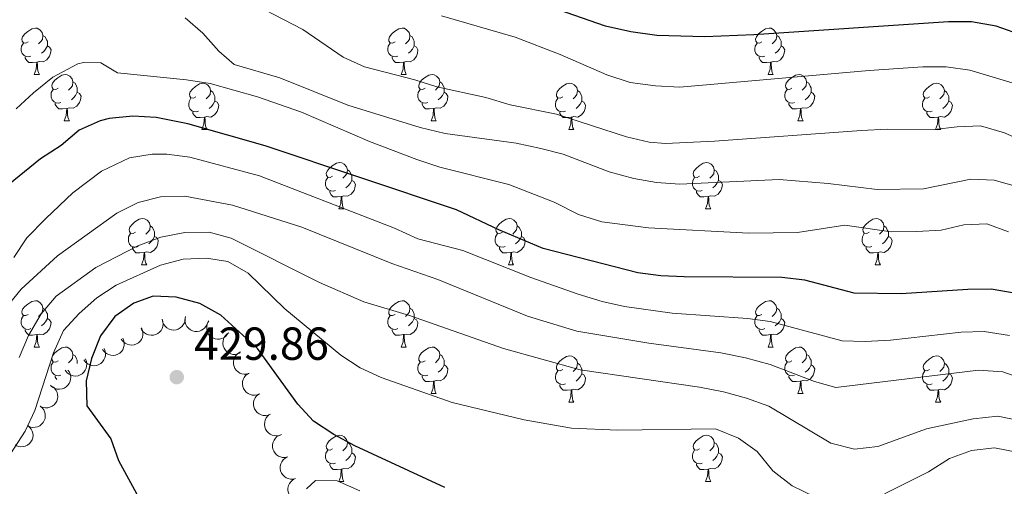
# Model space of a CAD drawing. Units: metres. Extents: x 627701 to 632211, y 699342 to 702395.
# Drawn here: x 630800 to 631013, y 701689 to 701790 of the extents above; entities that cross this region are included whole.
import ezdxf

# ---------------------------------------------------------------- set-up
doc = ezdxf.new("R2010")
doc.units = ezdxf.units.M
doc.header["$MEASUREMENT"] = 0
for name, color, linetype, lineweight in [('Carátula', 7, 'Continuous', 0), ('Elementos auxiliares', 7, 'Continuous', 0), ('Entidades rústicas y varios', 7, 'Continuous', 0), ('Relieve y altimetría', 7, 'Continuous', 0), ('Textos de rotulación', 7, 'Continuous', 0)]:
    doc.layers.add(name, color=color, linetype=linetype, lineweight=lineweight)
doc.styles.add('Style-Arial', font='txt')

# ---------------------------------------------------------------- blocks, each defined once
blk = doc.blocks.new('5PATER_258')
at = {"layer": 'Relieve y altimetría', "linetype": 'Continuous', "lineweight": 0}
h = blk.add_hatch(color=250, dxfattribs=at)
edge = h.paths.add_edge_path()
edge.add_ellipse((0, 0), major_axis=(-1.1, -1.11), ratio=0.999422, start_angle=0, end_angle=360)

msp = doc.modelspace()

# ---------------------------------------------------------------- linework, layer by layer
at = {"layer": 'Carátula', "color": 7, "linetype": 'Continuous', "lineweight": 0}
msp.add_3dface([(627756.5, 699342.145), (632210.719, 699425.257), (632155.311, 702394.75), (627701.091, 702311.638)], dxfattribs=at)
at = {"layer": 'Elementos auxiliares', "color": 250, "linetype": 'Continuous', "lineweight": 0}
msp.add_3dface([(628620.16, 699752.24), (628577.54, 702065.49), (632003.66, 702129.47), (632047.42, 699816.19)], dxfattribs=at)
at = {"layer": 'Entidades rústicas y varios', "color": 92, "linetype": 'Continuous', "lineweight": 0, "flags": 128}
for points in [[(630801.893, 701784.741), (630801.363, 701784.476), (630800.833, 701784.531), (630800.568, 701784.901), (630800.513, 701785.326), (630800.673, 701785.846), (630801.153, 701786.441), (630801.788, 701786.971), (630802.688, 701787.556), (630803.433, 701787.716), (630803.858, 701787.661), (630804.388, 701787.346), (630804.918, 701786.761), (630805.078, 701786.121), (630804.968, 701785.271), (630804.543, 701784.741), (630804.123, 701784.316)], [(630881.22, 701784.741), (630880.69, 701784.476), (630880.16, 701784.531), (630879.895, 701784.901), (630879.84, 701785.326), (630880, 701785.846), (630880.48, 701786.441), (630881.115, 701786.971), (630882.015, 701787.556), (630882.76, 701787.716), (630883.185, 701787.661), (630883.715, 701787.346), (630884.245, 701786.761), (630884.405, 701786.121), (630884.295, 701785.271), (630883.87, 701784.741), (630883.45, 701784.316)], [(630960.547, 701784.741), (630960.017, 701784.476), (630959.487, 701784.531), (630959.222, 701784.901), (630959.167, 701785.326), (630959.327, 701785.846), (630959.807, 701786.441), (630960.442, 701786.971), (630961.342, 701787.556), (630962.087, 701787.716), (630962.512, 701787.661), (630963.042, 701787.346), (630963.572, 701786.761), (630963.732, 701786.121), (630963.622, 701785.271), (630963.197, 701784.741), (630962.777, 701784.316)], [(630805.078, 701786.121), (630805.553, 701785.806), (630805.868, 701785.166), (630806.028, 701784.846), (630806.028, 701784.266), (630806.028, 701783.841), (630805.658, 701783.151), (630805.238, 701782.671), (630804.758, 701782.251)], [(630884.405, 701786.121), (630884.88, 701785.806), (630885.195, 701785.166), (630885.355, 701784.846), (630885.355, 701784.266), (630885.355, 701783.841), (630884.985, 701783.151), (630884.565, 701782.671), (630884.085, 701782.251)], [(630963.732, 701786.121), (630964.207, 701785.806), (630964.522, 701785.166), (630964.682, 701784.846), (630964.682, 701784.266), (630964.682, 701783.841), (630964.312, 701783.151), (630963.892, 701782.671), (630963.412, 701782.251)], [(630802.478, 701781.661), (630802.053, 701781.501), (630801.468, 701781.561), (630800.993, 701781.771), (630800.568, 701782.196), (630800.353, 701782.781), (630800.353, 701783.201), (630800.408, 701783.786), (630800.833, 701784.476)], [(630806.028, 701783.841), (630806.483, 701783.591), (630806.828, 701782.976), (630806.718, 701782.251), (630806.508, 701781.611), (630805.923, 701780.871), (630805.128, 701780.391), (630804.278, 701780.496), (630803.848, 701780.366)], [(630881.805, 701781.661), (630881.38, 701781.501), (630880.795, 701781.561), (630880.32, 701781.771), (630879.895, 701782.196), (630879.68, 701782.781), (630879.68, 701783.201), (630879.735, 701783.786), (630880.16, 701784.476)], [(630885.355, 701783.841), (630885.81, 701783.591), (630886.155, 701782.976), (630886.045, 701782.251), (630885.835, 701781.611), (630885.25, 701780.871), (630884.455, 701780.391), (630883.605, 701780.496), (630883.175, 701780.366)], [(630961.132, 701781.661), (630960.707, 701781.501), (630960.122, 701781.561), (630959.647, 701781.771), (630959.222, 701782.196), (630959.007, 701782.781), (630959.007, 701783.201), (630959.062, 701783.786), (630959.487, 701784.476)], [(630964.682, 701783.841), (630965.137, 701783.591), (630965.482, 701782.976), (630965.372, 701782.251), (630965.162, 701781.611), (630964.577, 701780.871), (630963.782, 701780.391), (630962.932, 701780.496), (630962.502, 701780.366)], [(630803.738, 701780.366), (630802.848, 701780.281), (630802.003, 701780.281), (630801.578, 701780.711), (630801.258, 701781.186), (630801.258, 701781.501)], [(630883.065, 701780.366), (630882.175, 701780.281), (630881.33, 701780.281), (630880.905, 701780.711), (630880.585, 701781.186), (630880.585, 701781.501)], [(630962.392, 701780.366), (630961.502, 701780.281), (630960.657, 701780.281), (630960.232, 701780.711), (630959.912, 701781.186), (630959.912, 701781.501)], [(630803.193, 701777.681), (630803.628, 701778.841), (630803.738, 701780.366), (630803.848, 701780.366), (630803.883, 701779.781), (630803.918, 701779.096), (630803.988, 701778.481), (630804.103, 701778.081), (630804.318, 701777.681)], [(630882.52, 701777.681), (630882.955, 701778.841), (630883.065, 701780.366), (630883.175, 701780.366), (630883.21, 701779.781), (630883.245, 701779.096), (630883.315, 701778.481), (630883.43, 701778.081), (630883.645, 701777.681)], [(630961.847, 701777.681), (630962.282, 701778.841), (630962.392, 701780.366), (630962.502, 701780.366), (630962.537, 701779.781), (630962.572, 701779.096), (630962.642, 701778.481), (630962.757, 701778.081), (630962.972, 701777.681)], [(630803.193, 701777.681), (630804.318, 701777.681)], [(630808.368, 701774.706), (630807.838, 701774.441), (630807.308, 701774.496), (630807.043, 701774.866), (630806.988, 701775.291), (630807.148, 701775.811), (630807.628, 701776.406), (630808.263, 701776.936), (630809.163, 701777.521), (630809.908, 701777.681), (630810.333, 701777.626), (630810.863, 701777.311), (630811.393, 701776.726), (630811.553, 701776.086), (630811.443, 701775.236), (630811.018, 701774.706), (630810.598, 701774.281)], [(630882.52, 701777.681), (630883.645, 701777.681)], [(630887.695, 701774.706), (630887.165, 701774.441), (630886.635, 701774.496), (630886.37, 701774.866), (630886.315, 701775.291), (630886.475, 701775.811), (630886.955, 701776.406), (630887.59, 701776.936), (630888.49, 701777.521), (630889.235, 701777.681), (630889.66, 701777.626), (630890.19, 701777.311), (630890.72, 701776.726), (630890.88, 701776.086), (630890.77, 701775.236), (630890.345, 701774.706), (630889.925, 701774.281)], [(630961.847, 701777.681), (630962.972, 701777.681)], [(630967.022, 701774.706), (630966.492, 701774.441), (630965.962, 701774.496), (630965.697, 701774.866), (630965.642, 701775.291), (630965.802, 701775.811), (630966.282, 701776.406), (630966.917, 701776.936), (630967.817, 701777.521), (630968.562, 701777.681), (630968.987, 701777.626), (630969.517, 701777.311), (630970.047, 701776.726), (630970.207, 701776.086), (630970.097, 701775.236), (630969.672, 701774.706), (630969.252, 701774.281)], [(630811.553, 701776.086), (630812.028, 701775.771), (630812.343, 701775.131), (630812.503, 701774.811), (630812.503, 701774.231), (630812.503, 701773.806), (630812.133, 701773.116), (630811.713, 701772.636), (630811.233, 701772.216)], [(630838.14, 701772.801), (630837.61, 701772.536), (630837.08, 701772.591), (630836.815, 701772.961), (630836.76, 701773.386), (630836.92, 701773.906), (630837.4, 701774.501), (630838.035, 701775.031), (630838.935, 701775.616), (630839.68, 701775.776), (630840.105, 701775.721), (630840.635, 701775.406), (630841.165, 701774.821), (630841.325, 701774.181), (630841.215, 701773.331), (630840.79, 701772.801), (630840.37, 701772.376)], [(630890.88, 701776.086), (630891.355, 701775.771), (630891.67, 701775.131), (630891.83, 701774.811), (630891.83, 701774.231), (630891.83, 701773.806), (630891.46, 701773.116), (630891.04, 701772.636), (630890.56, 701772.216)], [(630917.467, 701772.801), (630916.937, 701772.536), (630916.407, 701772.591), (630916.142, 701772.961), (630916.087, 701773.386), (630916.247, 701773.906), (630916.727, 701774.501), (630917.362, 701775.031), (630918.262, 701775.616), (630919.007, 701775.776), (630919.432, 701775.721), (630919.962, 701775.406), (630920.492, 701774.821), (630920.652, 701774.181), (630920.542, 701773.331), (630920.117, 701772.801), (630919.697, 701772.376)], [(630970.207, 701776.086), (630970.682, 701775.771), (630970.997, 701775.131), (630971.157, 701774.811), (630971.157, 701774.231), (630971.157, 701773.806), (630970.787, 701773.116), (630970.367, 701772.636), (630969.887, 701772.216)], [(630996.794, 701772.801), (630996.264, 701772.536), (630995.734, 701772.591), (630995.469, 701772.961), (630995.414, 701773.386), (630995.574, 701773.906), (630996.054, 701774.501), (630996.689, 701775.031), (630997.589, 701775.616), (630998.334, 701775.776), (630998.759, 701775.721), (630999.289, 701775.406), (630999.819, 701774.821), (630999.979, 701774.181), (630999.869, 701773.331), (630999.444, 701772.801), (630999.024, 701772.376)], [(630808.953, 701771.626), (630808.528, 701771.466), (630807.943, 701771.526), (630807.468, 701771.736), (630807.043, 701772.161), (630806.828, 701772.746), (630806.828, 701773.166), (630806.883, 701773.751), (630807.308, 701774.441)], [(630812.503, 701773.806), (630812.958, 701773.556), (630813.303, 701772.941), (630813.193, 701772.216), (630812.983, 701771.576), (630812.398, 701770.836), (630811.603, 701770.356), (630810.753, 701770.461), (630810.323, 701770.331)], [(630841.325, 701774.181), (630841.8, 701773.866), (630842.115, 701773.226), (630842.275, 701772.906), (630842.275, 701772.326), (630842.275, 701771.901), (630841.905, 701771.211), (630841.485, 701770.731), (630841.005, 701770.311)], [(630888.28, 701771.626), (630887.855, 701771.466), (630887.27, 701771.526), (630886.795, 701771.736), (630886.37, 701772.161), (630886.155, 701772.746), (630886.155, 701773.166), (630886.21, 701773.751), (630886.635, 701774.441)], [(630891.83, 701773.806), (630892.285, 701773.556), (630892.63, 701772.941), (630892.52, 701772.216), (630892.31, 701771.576), (630891.725, 701770.836), (630890.93, 701770.356), (630890.08, 701770.461), (630889.65, 701770.331)], [(630920.652, 701774.181), (630921.127, 701773.866), (630921.442, 701773.226), (630921.602, 701772.906), (630921.602, 701772.326), (630921.602, 701771.901), (630921.232, 701771.211), (630920.812, 701770.731), (630920.332, 701770.311)], [(630967.607, 701771.626), (630967.182, 701771.466), (630966.597, 701771.526), (630966.122, 701771.736), (630965.697, 701772.161), (630965.482, 701772.746), (630965.482, 701773.166), (630965.537, 701773.751), (630965.962, 701774.441)], [(630971.157, 701773.806), (630971.612, 701773.556), (630971.957, 701772.941), (630971.847, 701772.216), (630971.637, 701771.576), (630971.052, 701770.836), (630970.257, 701770.356), (630969.407, 701770.461), (630968.977, 701770.331)], [(630999.979, 701774.181), (631000.454, 701773.866), (631000.769, 701773.226), (631000.929, 701772.906), (631000.929, 701772.326), (631000.929, 701771.901), (631000.559, 701771.211), (631000.139, 701770.731), (630999.659, 701770.311)], [(630810.213, 701770.331), (630809.323, 701770.246), (630808.478, 701770.246), (630808.053, 701770.676), (630807.733, 701771.151), (630807.733, 701771.466)], [(630838.725, 701769.721), (630838.3, 701769.561), (630837.715, 701769.621), (630837.24, 701769.831), (630836.815, 701770.256), (630836.6, 701770.841), (630836.6, 701771.261), (630836.655, 701771.846), (630837.08, 701772.536)], [(630842.275, 701771.901), (630842.73, 701771.651), (630843.075, 701771.036), (630842.965, 701770.311), (630842.755, 701769.671), (630842.17, 701768.931), (630841.375, 701768.451), (630840.525, 701768.556), (630840.095, 701768.426)], [(630889.54, 701770.331), (630888.65, 701770.246), (630887.805, 701770.246), (630887.38, 701770.676), (630887.06, 701771.151), (630887.06, 701771.466)], [(630918.052, 701769.721), (630917.627, 701769.561), (630917.042, 701769.621), (630916.567, 701769.831), (630916.142, 701770.256), (630915.927, 701770.841), (630915.927, 701771.261), (630915.982, 701771.846), (630916.407, 701772.536)], [(630921.602, 701771.901), (630922.057, 701771.651), (630922.402, 701771.036), (630922.292, 701770.311), (630922.082, 701769.671), (630921.497, 701768.931), (630920.702, 701768.451), (630919.852, 701768.556), (630919.422, 701768.426)], [(630968.867, 701770.331), (630967.977, 701770.246), (630967.132, 701770.246), (630966.707, 701770.676), (630966.387, 701771.151), (630966.387, 701771.466)], [(630997.379, 701769.721), (630996.954, 701769.561), (630996.369, 701769.621), (630995.894, 701769.831), (630995.469, 701770.256), (630995.254, 701770.841), (630995.254, 701771.261), (630995.309, 701771.846), (630995.734, 701772.536)], [(631000.929, 701771.901), (631001.384, 701771.651), (631001.729, 701771.036), (631001.619, 701770.311), (631001.409, 701769.671), (631000.824, 701768.931), (631000.029, 701768.451), (630999.179, 701768.556), (630998.749, 701768.426)], [(630809.668, 701767.646), (630810.103, 701768.806), (630810.213, 701770.331), (630810.323, 701770.331), (630810.358, 701769.746), (630810.393, 701769.061), (630810.463, 701768.446), (630810.578, 701768.046), (630810.793, 701767.646)], [(630839.985, 701768.426), (630839.095, 701768.341), (630838.25, 701768.341), (630837.825, 701768.771), (630837.505, 701769.246), (630837.505, 701769.561)], [(630839.44, 701765.741), (630839.875, 701766.901), (630839.985, 701768.426), (630840.095, 701768.426), (630840.13, 701767.841), (630840.165, 701767.156), (630840.235, 701766.541), (630840.35, 701766.141), (630840.565, 701765.741)], [(630888.995, 701767.646), (630889.43, 701768.806), (630889.54, 701770.331), (630889.65, 701770.331), (630889.685, 701769.746), (630889.72, 701769.061), (630889.79, 701768.446), (630889.905, 701768.046), (630890.12, 701767.646)], [(630919.312, 701768.426), (630918.422, 701768.341), (630917.577, 701768.341), (630917.152, 701768.771), (630916.832, 701769.246), (630916.832, 701769.561)], [(630918.767, 701765.741), (630919.202, 701766.901), (630919.312, 701768.426), (630919.422, 701768.426), (630919.457, 701767.841), (630919.492, 701767.156), (630919.562, 701766.541), (630919.677, 701766.141), (630919.892, 701765.741)], [(630968.322, 701767.646), (630968.757, 701768.806), (630968.867, 701770.331), (630968.977, 701770.331), (630969.012, 701769.746), (630969.047, 701769.061), (630969.117, 701768.446), (630969.232, 701768.046), (630969.447, 701767.646)], [(630998.639, 701768.426), (630997.749, 701768.341), (630996.904, 701768.341), (630996.479, 701768.771), (630996.159, 701769.246), (630996.159, 701769.561)], [(630998.094, 701765.741), (630998.529, 701766.901), (630998.639, 701768.426), (630998.749, 701768.426), (630998.784, 701767.841), (630998.819, 701767.156), (630998.889, 701766.541), (630999.004, 701766.141), (630999.219, 701765.741)], [(630809.668, 701767.646), (630810.793, 701767.646)], [(630888.995, 701767.646), (630890.12, 701767.646)], [(630968.322, 701767.646), (630969.447, 701767.646)], [(630839.44, 701765.741), (630840.565, 701765.741)], [(630918.767, 701765.741), (630919.892, 701765.741)], [(630998.094, 701765.741), (630999.219, 701765.741)], [(630867.717, 701755.658), (630867.187, 701755.393), (630866.657, 701755.448), (630866.392, 701755.818), (630866.337, 701756.243), (630866.497, 701756.763), (630866.977, 701757.358), (630867.612, 701757.888), (630868.512, 701758.473), (630869.257, 701758.633), (630869.682, 701758.578), (630870.212, 701758.263), (630870.742, 701757.678), (630870.902, 701757.038), (630870.792, 701756.188), (630870.367, 701755.658), (630869.947, 701755.233)], [(630947.044, 701755.658), (630946.514, 701755.393), (630945.984, 701755.448), (630945.719, 701755.818), (630945.664, 701756.243), (630945.824, 701756.763), (630946.304, 701757.358), (630946.939, 701757.888), (630947.839, 701758.473), (630948.584, 701758.633), (630949.009, 701758.578), (630949.539, 701758.263), (630950.069, 701757.678), (630950.229, 701757.038), (630950.119, 701756.188), (630949.694, 701755.658), (630949.274, 701755.233)], [(630870.902, 701757.038), (630871.377, 701756.723), (630871.692, 701756.083), (630871.852, 701755.763), (630871.852, 701755.183), (630871.852, 701754.758), (630871.482, 701754.068), (630871.062, 701753.588), (630870.582, 701753.168)], [(630950.229, 701757.038), (630950.704, 701756.723), (630951.019, 701756.083), (630951.179, 701755.763), (630951.179, 701755.183), (630951.179, 701754.758), (630950.809, 701754.068), (630950.389, 701753.588), (630949.909, 701753.168)], [(630868.302, 701752.578), (630867.877, 701752.418), (630867.292, 701752.478), (630866.817, 701752.688), (630866.392, 701753.113), (630866.177, 701753.698), (630866.177, 701754.118), (630866.232, 701754.703), (630866.657, 701755.393)], [(630871.852, 701754.758), (630872.307, 701754.508), (630872.652, 701753.893), (630872.542, 701753.168), (630872.332, 701752.528), (630871.747, 701751.788), (630870.952, 701751.308), (630870.102, 701751.413), (630869.672, 701751.283)], [(630947.629, 701752.578), (630947.204, 701752.418), (630946.619, 701752.478), (630946.144, 701752.688), (630945.719, 701753.113), (630945.504, 701753.698), (630945.504, 701754.118), (630945.559, 701754.703), (630945.984, 701755.393)], [(630951.179, 701754.758), (630951.634, 701754.508), (630951.979, 701753.893), (630951.869, 701753.168), (630951.659, 701752.528), (630951.074, 701751.788), (630950.279, 701751.308), (630949.429, 701751.413), (630948.999, 701751.283)], [(630869.562, 701751.283), (630868.672, 701751.198), (630867.827, 701751.198), (630867.402, 701751.628), (630867.082, 701752.103), (630867.082, 701752.418)], [(630948.889, 701751.283), (630947.999, 701751.198), (630947.154, 701751.198), (630946.729, 701751.628), (630946.409, 701752.103), (630946.409, 701752.418)], [(630869.017, 701748.598), (630869.452, 701749.758), (630869.562, 701751.283), (630869.672, 701751.283), (630869.707, 701750.698), (630869.742, 701750.013), (630869.812, 701749.398), (630869.927, 701748.998), (630870.142, 701748.598)], [(630948.344, 701748.598), (630948.779, 701749.758), (630948.889, 701751.283), (630948.999, 701751.283), (630949.034, 701750.698), (630949.069, 701750.013), (630949.139, 701749.398), (630949.254, 701748.998), (630949.469, 701748.598)], [(630869.017, 701748.598), (630870.142, 701748.598)], [(630948.344, 701748.598), (630949.469, 701748.598)], [(630825.081, 701743.518), (630824.551, 701743.253), (630824.021, 701743.308), (630823.756, 701743.678), (630823.701, 701744.103), (630823.861, 701744.623), (630824.341, 701745.218), (630824.976, 701745.748), (630825.876, 701746.333), (630826.621, 701746.493), (630827.046, 701746.438), (630827.576, 701746.123), (630828.106, 701745.538), (630828.266, 701744.898), (630828.156, 701744.048), (630827.731, 701743.518), (630827.311, 701743.093)], [(630904.408, 701743.518), (630903.878, 701743.253), (630903.348, 701743.308), (630903.083, 701743.678), (630903.028, 701744.103), (630903.188, 701744.623), (630903.668, 701745.218), (630904.303, 701745.748), (630905.203, 701746.333), (630905.948, 701746.493), (630906.373, 701746.438), (630906.903, 701746.123), (630907.433, 701745.538), (630907.593, 701744.898), (630907.483, 701744.048), (630907.058, 701743.518), (630906.638, 701743.093)], [(630983.735, 701743.518), (630983.205, 701743.253), (630982.675, 701743.308), (630982.41, 701743.678), (630982.355, 701744.103), (630982.515, 701744.623), (630982.995, 701745.218), (630983.63, 701745.748), (630984.53, 701746.333), (630985.275, 701746.493), (630985.7, 701746.438), (630986.23, 701746.123), (630986.76, 701745.538), (630986.92, 701744.898), (630986.81, 701744.048), (630986.385, 701743.518), (630985.965, 701743.093)], [(630825.666, 701740.438), (630825.241, 701740.278), (630824.656, 701740.338), (630824.181, 701740.548), (630823.756, 701740.973), (630823.541, 701741.558), (630823.541, 701741.978), (630823.596, 701742.563), (630824.021, 701743.253)], [(630828.266, 701744.898), (630828.741, 701744.583), (630829.056, 701743.943), (630829.216, 701743.623), (630829.216, 701743.043), (630829.216, 701742.618), (630828.846, 701741.928), (630828.426, 701741.448), (630827.946, 701741.028)], [(630904.993, 701740.438), (630904.568, 701740.278), (630903.983, 701740.338), (630903.508, 701740.548), (630903.083, 701740.973), (630902.868, 701741.558), (630902.868, 701741.978), (630902.923, 701742.563), (630903.348, 701743.253)], [(630907.593, 701744.898), (630908.068, 701744.583), (630908.383, 701743.943), (630908.543, 701743.623), (630908.543, 701743.043), (630908.543, 701742.618), (630908.173, 701741.928), (630907.753, 701741.448), (630907.273, 701741.028)], [(630984.32, 701740.438), (630983.895, 701740.278), (630983.31, 701740.338), (630982.835, 701740.548), (630982.41, 701740.973), (630982.195, 701741.558), (630982.195, 701741.978), (630982.25, 701742.563), (630982.675, 701743.253)], [(630986.92, 701744.898), (630987.395, 701744.583), (630987.71, 701743.943), (630987.87, 701743.623), (630987.87, 701743.043), (630987.87, 701742.618), (630987.5, 701741.928), (630987.08, 701741.448), (630986.6, 701741.028)], [(630829.216, 701742.618), (630829.671, 701742.368), (630830.016, 701741.753), (630829.906, 701741.028), (630829.696, 701740.388), (630829.111, 701739.648), (630828.316, 701739.168), (630827.466, 701739.273), (630827.036, 701739.143)], [(630908.543, 701742.618), (630908.998, 701742.368), (630909.343, 701741.753), (630909.233, 701741.028), (630909.023, 701740.388), (630908.438, 701739.648), (630907.643, 701739.168), (630906.793, 701739.273), (630906.363, 701739.143)], [(630987.87, 701742.618), (630988.325, 701742.368), (630988.67, 701741.753), (630988.56, 701741.028), (630988.35, 701740.388), (630987.765, 701739.648), (630986.97, 701739.168), (630986.12, 701739.273), (630985.69, 701739.143)], [(630826.926, 701739.143), (630826.036, 701739.058), (630825.191, 701739.058), (630824.766, 701739.488), (630824.446, 701739.963), (630824.446, 701740.278)], [(630826.381, 701736.458), (630826.816, 701737.618), (630826.926, 701739.143), (630827.036, 701739.143), (630827.071, 701738.558), (630827.106, 701737.873), (630827.176, 701737.258), (630827.291, 701736.858), (630827.506, 701736.458)], [(630906.253, 701739.143), (630905.363, 701739.058), (630904.518, 701739.058), (630904.093, 701739.488), (630903.773, 701739.963), (630903.773, 701740.278)], [(630905.708, 701736.458), (630906.143, 701737.618), (630906.253, 701739.143), (630906.363, 701739.143), (630906.398, 701738.558), (630906.433, 701737.873), (630906.503, 701737.258), (630906.618, 701736.858), (630906.833, 701736.458)], [(630985.58, 701739.143), (630984.69, 701739.058), (630983.845, 701739.058), (630983.42, 701739.488), (630983.1, 701739.963), (630983.1, 701740.278)], [(630985.035, 701736.458), (630985.47, 701737.618), (630985.58, 701739.143), (630985.69, 701739.143), (630985.725, 701738.558), (630985.76, 701737.873), (630985.83, 701737.258), (630985.945, 701736.858), (630986.16, 701736.458)], [(630826.381, 701736.458), (630827.506, 701736.458)], [(630905.708, 701736.458), (630906.833, 701736.458)], [(630985.035, 701736.458), (630986.16, 701736.458)], [(630801.893, 701725.749), (630801.363, 701725.484), (630800.833, 701725.539), (630800.568, 701725.909), (630800.513, 701726.334), (630800.673, 701726.854), (630801.153, 701727.449), (630801.788, 701727.979), (630802.688, 701728.564), (630803.433, 701728.724), (630803.858, 701728.669), (630804.388, 701728.354), (630804.918, 701727.769), (630805.078, 701727.129), (630804.968, 701726.279), (630804.543, 701725.749), (630804.123, 701725.324)], [(630881.22, 701725.749), (630880.69, 701725.484), (630880.16, 701725.539), (630879.895, 701725.909), (630879.84, 701726.334), (630880, 701726.854), (630880.48, 701727.449), (630881.115, 701727.979), (630882.015, 701728.564), (630882.76, 701728.724), (630883.185, 701728.669), (630883.715, 701728.354), (630884.245, 701727.769), (630884.405, 701727.129), (630884.295, 701726.279), (630883.87, 701725.749), (630883.45, 701725.324)], [(630960.547, 701725.749), (630960.017, 701725.484), (630959.487, 701725.539), (630959.222, 701725.909), (630959.167, 701726.334), (630959.327, 701726.854), (630959.807, 701727.449), (630960.442, 701727.979), (630961.342, 701728.564), (630962.087, 701728.724), (630962.512, 701728.669), (630963.042, 701728.354), (630963.572, 701727.769), (630963.732, 701727.129), (630963.622, 701726.279), (630963.197, 701725.749), (630962.777, 701725.324)], [(630805.078, 701727.129), (630805.553, 701726.814), (630805.868, 701726.174), (630806.028, 701725.854), (630806.028, 701725.274), (630806.028, 701724.849), (630805.658, 701724.159), (630805.238, 701723.679), (630804.758, 701723.259)], [(630884.405, 701727.129), (630884.88, 701726.814), (630885.195, 701726.174), (630885.355, 701725.854), (630885.355, 701725.274), (630885.355, 701724.849), (630884.985, 701724.159), (630884.565, 701723.679), (630884.085, 701723.259)], [(630963.732, 701727.129), (630964.207, 701726.814), (630964.522, 701726.174), (630964.682, 701725.854), (630964.682, 701725.274), (630964.682, 701724.849), (630964.312, 701724.159), (630963.892, 701723.679), (630963.412, 701723.259)], [(630802.478, 701722.669), (630802.053, 701722.509), (630801.468, 701722.569), (630800.993, 701722.779), (630800.568, 701723.204), (630800.353, 701723.789), (630800.353, 701724.209), (630800.408, 701724.794), (630800.833, 701725.484)], [(630806.028, 701724.849), (630806.483, 701724.599), (630806.828, 701723.984), (630806.718, 701723.259), (630806.508, 701722.619), (630805.923, 701721.879), (630805.128, 701721.399), (630804.278, 701721.504), (630803.848, 701721.374)], [(630881.805, 701722.669), (630881.38, 701722.509), (630880.795, 701722.569), (630880.32, 701722.779), (630879.895, 701723.204), (630879.68, 701723.789), (630879.68, 701724.209), (630879.735, 701724.794), (630880.16, 701725.484)], [(630885.355, 701724.849), (630885.81, 701724.599), (630886.155, 701723.984), (630886.045, 701723.259), (630885.835, 701722.619), (630885.25, 701721.879), (630884.455, 701721.399), (630883.605, 701721.504), (630883.175, 701721.374)], [(630961.132, 701722.669), (630960.707, 701722.509), (630960.122, 701722.569), (630959.647, 701722.779), (630959.222, 701723.204), (630959.007, 701723.789), (630959.007, 701724.209), (630959.062, 701724.794), (630959.487, 701725.484)], [(630964.682, 701724.849), (630965.137, 701724.599), (630965.482, 701723.984), (630965.372, 701723.259), (630965.162, 701722.619), (630964.577, 701721.879), (630963.782, 701721.399), (630962.932, 701721.504), (630962.502, 701721.374)], [(630803.738, 701721.374), (630802.848, 701721.289), (630802.003, 701721.289), (630801.578, 701721.719), (630801.258, 701722.194), (630801.258, 701722.509)], [(630883.065, 701721.374), (630882.175, 701721.289), (630881.33, 701721.289), (630880.905, 701721.719), (630880.585, 701722.194), (630880.585, 701722.509)], [(630962.392, 701721.374), (630961.502, 701721.289), (630960.657, 701721.289), (630960.232, 701721.719), (630959.912, 701722.194), (630959.912, 701722.509)], [(630803.193, 701718.689), (630803.628, 701719.849), (630803.738, 701721.374), (630803.848, 701721.374), (630803.883, 701720.789), (630803.918, 701720.104), (630803.988, 701719.489), (630804.103, 701719.089), (630804.318, 701718.689)], [(630882.52, 701718.689), (630882.955, 701719.849), (630883.065, 701721.374), (630883.175, 701721.374), (630883.21, 701720.789), (630883.245, 701720.104), (630883.315, 701719.489), (630883.43, 701719.089), (630883.645, 701718.689)], [(630961.847, 701718.689), (630962.282, 701719.849), (630962.392, 701721.374), (630962.502, 701721.374), (630962.537, 701720.789), (630962.572, 701720.104), (630962.642, 701719.489), (630962.757, 701719.089), (630962.972, 701718.689)], [(630803.193, 701718.689), (630804.318, 701718.689)], [(630808.368, 701715.714), (630807.838, 701715.449), (630807.308, 701715.504), (630807.043, 701715.874), (630806.988, 701716.299), (630807.148, 701716.819), (630807.628, 701717.414), (630808.263, 701717.944), (630809.163, 701718.529), (630809.908, 701718.689), (630810.333, 701718.634), (630810.863, 701718.319), (630811.393, 701717.734), (630811.553, 701717.094), (630811.443, 701716.244), (630811.018, 701715.714), (630810.598, 701715.289)], [(630882.52, 701718.689), (630883.645, 701718.689)], [(630887.695, 701715.714), (630887.165, 701715.449), (630886.635, 701715.504), (630886.37, 701715.874), (630886.315, 701716.299), (630886.475, 701716.819), (630886.955, 701717.414), (630887.59, 701717.944), (630888.49, 701718.529), (630889.235, 701718.689), (630889.66, 701718.634), (630890.19, 701718.319), (630890.72, 701717.734), (630890.88, 701717.094), (630890.77, 701716.244), (630890.345, 701715.714), (630889.925, 701715.289)], [(630961.847, 701718.689), (630962.972, 701718.689)], [(630967.022, 701715.714), (630966.492, 701715.449), (630965.962, 701715.504), (630965.697, 701715.874), (630965.642, 701716.299), (630965.802, 701716.819), (630966.282, 701717.414), (630966.917, 701717.944), (630967.817, 701718.529), (630968.562, 701718.689), (630968.987, 701718.634), (630969.517, 701718.319), (630970.047, 701717.734), (630970.207, 701717.094), (630970.097, 701716.244), (630969.672, 701715.714), (630969.252, 701715.289)], [(630808.953, 701712.634), (630808.528, 701712.474), (630807.943, 701712.534), (630807.468, 701712.744), (630807.043, 701713.169), (630806.828, 701713.754), (630806.828, 701714.174), (630806.883, 701714.759), (630807.308, 701715.449)], [(630811.553, 701717.094), (630812.028, 701716.779), (630812.343, 701716.139), (630812.503, 701715.819), (630812.503, 701715.239), (630812.503, 701715.159)], [(630888.28, 701712.634), (630887.855, 701712.474), (630887.27, 701712.534), (630886.795, 701712.744), (630886.37, 701713.169), (630886.155, 701713.754), (630886.155, 701714.174), (630886.21, 701714.759), (630886.635, 701715.449)], [(630890.88, 701717.094), (630891.355, 701716.779), (630891.67, 701716.139), (630891.83, 701715.819), (630891.83, 701715.239), (630891.83, 701714.814), (630891.46, 701714.124), (630891.04, 701713.644), (630890.56, 701713.224)], [(630917.467, 701713.809), (630916.937, 701713.544), (630916.407, 701713.599), (630916.142, 701713.969), (630916.087, 701714.394), (630916.247, 701714.914), (630916.727, 701715.509), (630917.362, 701716.039), (630918.262, 701716.624), (630919.007, 701716.784), (630919.432, 701716.729), (630919.962, 701716.414), (630920.492, 701715.829), (630920.652, 701715.189), (630920.542, 701714.339), (630920.117, 701713.809), (630919.697, 701713.384)], [(630920.652, 701715.189), (630921.127, 701714.874), (630921.442, 701714.234), (630921.602, 701713.914), (630921.602, 701713.334), (630921.602, 701712.909), (630921.232, 701712.219), (630920.812, 701711.739), (630920.332, 701711.319)], [(630967.607, 701712.634), (630967.182, 701712.474), (630966.597, 701712.534), (630966.122, 701712.744), (630965.697, 701713.169), (630965.482, 701713.754), (630965.482, 701714.174), (630965.537, 701714.759), (630965.962, 701715.449)], [(630970.207, 701717.094), (630970.682, 701716.779), (630970.997, 701716.139), (630971.157, 701715.819), (630971.157, 701715.239), (630971.157, 701714.814), (630970.787, 701714.124), (630970.367, 701713.644), (630969.887, 701713.224)], [(630996.794, 701713.809), (630996.264, 701713.544), (630995.734, 701713.599), (630995.469, 701713.969), (630995.414, 701714.394), (630995.574, 701714.914), (630996.054, 701715.509), (630996.689, 701716.039), (630997.589, 701716.624), (630998.334, 701716.784), (630998.759, 701716.729), (630999.289, 701716.414), (630999.819, 701715.829), (630999.979, 701715.189), (630999.869, 701714.339), (630999.444, 701713.809), (630999.024, 701713.384)], [(630999.979, 701715.189), (631000.454, 701714.874), (631000.769, 701714.234), (631000.929, 701713.914), (631000.929, 701713.334), (631000.929, 701712.909), (631000.559, 701712.219), (631000.139, 701711.739), (630999.659, 701711.319)], [(630891.83, 701714.814), (630892.285, 701714.564), (630892.63, 701713.949), (630892.52, 701713.224), (630892.31, 701712.584), (630891.725, 701711.844), (630890.93, 701711.364), (630890.08, 701711.469), (630889.65, 701711.339)], [(630918.052, 701710.729), (630917.627, 701710.569), (630917.042, 701710.629), (630916.567, 701710.839), (630916.142, 701711.264), (630915.927, 701711.849), (630915.927, 701712.269), (630915.982, 701712.854), (630916.407, 701713.544)], [(630971.157, 701714.814), (630971.612, 701714.564), (630971.957, 701713.949), (630971.847, 701713.224), (630971.637, 701712.584), (630971.052, 701711.844), (630970.257, 701711.364), (630969.407, 701711.469), (630968.977, 701711.339)], [(630997.379, 701710.729), (630996.954, 701710.569), (630996.369, 701710.629), (630995.894, 701710.839), (630995.469, 701711.264), (630995.254, 701711.849), (630995.254, 701712.269), (630995.309, 701712.854), (630995.734, 701713.544)], [(630808.103, 701711.633), (630808.053, 701711.684), (630807.733, 701712.159), (630807.733, 701712.474)], [(630889.54, 701711.339), (630888.65, 701711.254), (630887.805, 701711.254), (630887.38, 701711.684), (630887.06, 701712.159), (630887.06, 701712.474)], [(630888.995, 701708.654), (630889.43, 701709.814), (630889.54, 701711.339), (630889.65, 701711.339), (630889.685, 701710.754), (630889.72, 701710.069), (630889.79, 701709.454), (630889.905, 701709.054), (630890.12, 701708.654)], [(630921.602, 701712.909), (630922.057, 701712.659), (630922.402, 701712.044), (630922.292, 701711.319), (630922.082, 701710.679), (630921.497, 701709.939), (630920.702, 701709.459), (630919.852, 701709.564), (630919.422, 701709.434)], [(630968.867, 701711.339), (630967.977, 701711.254), (630967.132, 701711.254), (630966.707, 701711.684), (630966.387, 701712.159), (630966.387, 701712.474)], [(630968.322, 701708.654), (630968.757, 701709.814), (630968.867, 701711.339), (630968.977, 701711.339), (630969.012, 701710.754), (630969.047, 701710.069), (630969.117, 701709.454), (630969.232, 701709.054), (630969.447, 701708.654)], [(631000.929, 701712.909), (631001.384, 701712.659), (631001.729, 701712.044), (631001.619, 701711.319), (631001.409, 701710.679), (631000.824, 701709.939), (631000.029, 701709.459), (630999.179, 701709.564), (630998.749, 701709.434)], [(630919.312, 701709.434), (630918.422, 701709.349), (630917.577, 701709.349), (630917.152, 701709.779), (630916.832, 701710.254), (630916.832, 701710.569)], [(630918.767, 701706.749), (630919.202, 701707.909), (630919.312, 701709.434), (630919.422, 701709.434), (630919.457, 701708.849), (630919.492, 701708.164), (630919.562, 701707.549), (630919.677, 701707.149), (630919.892, 701706.749)], [(630998.639, 701709.434), (630997.749, 701709.349), (630996.904, 701709.349), (630996.479, 701709.779), (630996.159, 701710.254), (630996.159, 701710.569)], [(630998.094, 701706.749), (630998.529, 701707.909), (630998.639, 701709.434), (630998.749, 701709.434), (630998.784, 701708.849), (630998.819, 701708.164), (630998.889, 701707.549), (630999.004, 701707.149), (630999.219, 701706.749)], [(630888.995, 701708.654), (630890.12, 701708.654)], [(630918.767, 701706.749), (630919.892, 701706.749)], [(630968.322, 701708.654), (630969.447, 701708.654)], [(630998.094, 701706.749), (630999.219, 701706.749)], [(630867.717, 701696.666), (630867.187, 701696.401), (630866.657, 701696.456), (630866.392, 701696.826), (630866.337, 701697.251), (630866.497, 701697.771), (630866.977, 701698.366), (630867.612, 701698.896), (630868.512, 701699.481), (630869.257, 701699.641), (630869.682, 701699.586), (630870.212, 701699.271), (630870.742, 701698.686), (630870.902, 701698.046), (630870.792, 701697.196), (630870.367, 701696.666), (630869.947, 701696.241)], [(630947.044, 701696.666), (630946.514, 701696.401), (630945.984, 701696.456), (630945.719, 701696.826), (630945.664, 701697.251), (630945.824, 701697.771), (630946.304, 701698.366), (630946.939, 701698.896), (630947.839, 701699.481), (630948.584, 701699.641), (630949.009, 701699.586), (630949.539, 701699.271), (630950.069, 701698.686), (630950.229, 701698.046), (630950.119, 701697.196), (630949.694, 701696.666), (630949.274, 701696.241)], [(630868.302, 701693.586), (630867.877, 701693.426), (630867.292, 701693.486), (630866.817, 701693.696), (630866.392, 701694.121), (630866.177, 701694.706), (630866.177, 701695.126), (630866.232, 701695.711), (630866.657, 701696.401)], [(630870.902, 701698.046), (630871.377, 701697.731), (630871.692, 701697.091), (630871.852, 701696.771), (630871.852, 701696.191), (630871.852, 701695.766), (630871.482, 701695.076), (630871.062, 701694.596), (630870.582, 701694.176)], [(630947.629, 701693.586), (630947.204, 701693.426), (630946.619, 701693.486), (630946.144, 701693.696), (630945.719, 701694.121), (630945.504, 701694.706), (630945.504, 701695.126), (630945.559, 701695.711), (630945.984, 701696.401)], [(630950.229, 701698.046), (630950.704, 701697.731), (630951.019, 701697.091), (630951.179, 701696.771), (630951.179, 701696.191), (630951.179, 701695.766), (630950.809, 701695.076), (630950.389, 701694.596), (630949.909, 701694.176)], [(630871.852, 701695.766), (630872.307, 701695.516), (630872.652, 701694.901), (630872.542, 701694.176), (630872.332, 701693.536), (630871.747, 701692.796), (630870.952, 701692.316), (630870.102, 701692.421), (630869.672, 701692.291)], [(630951.179, 701695.766), (630951.634, 701695.516), (630951.979, 701694.901), (630951.869, 701694.176), (630951.659, 701693.536), (630951.074, 701692.796), (630950.279, 701692.316), (630949.429, 701692.421), (630948.999, 701692.291)], [(630869.562, 701692.291), (630868.672, 701692.206), (630867.827, 701692.206), (630867.402, 701692.636), (630867.082, 701693.111), (630867.082, 701693.426)], [(630869.017, 701689.606), (630869.452, 701690.766), (630869.562, 701692.291), (630869.672, 701692.291), (630869.707, 701691.706), (630869.742, 701691.021), (630869.812, 701690.406), (630869.927, 701690.006), (630870.142, 701689.606)], [(630948.889, 701692.291), (630947.999, 701692.206), (630947.154, 701692.206), (630946.729, 701692.636), (630946.409, 701693.111), (630946.409, 701693.426)], [(630948.344, 701689.606), (630948.779, 701690.766), (630948.889, 701692.291), (630948.999, 701692.291), (630949.034, 701691.706), (630949.069, 701691.021), (630949.139, 701690.406), (630949.254, 701690.006), (630949.469, 701689.606)], [(630869.017, 701689.606), (630870.142, 701689.606)], [(630948.344, 701689.606), (630949.469, 701689.606)]]:
    msp.add_lwpolyline(points, dxfattribs=at)
for points, elevation in [([(630830.848, 701724.752), (630831.023, 701724.218), (630831.064, 701723.634), (630830.999, 701723.156), (630830.853, 701722.735), (630830.619, 701722.301), (630830.302, 701721.925), (630829.918, 701721.619), (630829.468, 701721.396), (630828.98, 701721.257), (630828.474, 701721.224), (630827.928, 701721.308), (630827.488, 701721.478), (630827.061, 701721.729), (630826.688, 701722.05), (630826.464, 701722.358), (630826.286, 701722.704)], 429.845), ([(630835.84, 701725.03), (630835.815, 701724.469), (630835.648, 701723.907), (630835.419, 701723.483), (630835.134, 701723.141), (630834.761, 701722.817), (630834.333, 701722.576), (630833.866, 701722.425), (630833.366, 701722.376), (630832.86, 701722.418), (630832.374, 701722.565), (630831.894, 701722.836), (630831.541, 701723.15), (630831.23, 701723.535), (630830.995, 701723.968), (630830.893, 701724.335), (630830.849, 701724.721)], 429.917), ([(630840.68, 701723.839), (630840.461, 701723.321), (630840.108, 701722.853), (630839.746, 701722.536), (630839.359, 701722.315), (630838.897, 701722.142), (630838.411, 701722.066), (630837.921, 701722.087), (630837.435, 701722.216), (630836.976, 701722.432), (630836.572, 701722.739), (630836.217, 701723.16), (630835.996, 701723.579), (630835.839, 701724.048), (630835.769, 701724.535), (630835.803, 701724.915), (630835.896, 701725.292)], 429.774), ([(630845.007, 701721.452), (630844.637, 701721.029), (630844.155, 701720.695), (630843.712, 701720.507), (630843.275, 701720.418), (630842.782, 701720.398), (630842.297, 701720.478), (630841.838, 701720.652), (630841.417, 701720.926), (630841.048, 701721.275), (630840.761, 701721.693), (630840.555, 701722.204), (630840.476, 701722.67), (630840.474, 701723.165), (630840.56, 701723.65), (630840.711, 701724), (630840.918, 701724.329)], 429.704), ([(630826.396, 701722.818), (630826.615, 701722.3), (630826.703, 701721.721), (630826.678, 701721.239), (630826.566, 701720.808), (630826.368, 701720.357), (630826.084, 701719.955), (630825.726, 701719.619), (630825.295, 701719.36), (630824.82, 701719.182), (630824.318, 701719.108), (630823.768, 701719.147), (630823.315, 701719.28), (630822.869, 701719.495), (630822.471, 701719.785), (630822.222, 701720.074), (630822.018, 701720.404)], 428.923), ([(630847.723, 701717.414), (630847.208, 701717.189), (630846.63, 701717.091), (630846.148, 701717.109), (630845.715, 701717.215), (630845.261, 701717.406), (630844.856, 701717.685), (630844.514, 701718.037), (630844.249, 701718.464), (630844.064, 701718.937), (630843.982, 701719.437), (630844.013, 701719.988), (630844.14, 701720.443), (630844.349, 701720.892), (630844.633, 701721.294), (630844.918, 701721.547), (630845.245, 701721.757)], 430.299), ([(630822.344, 701720.584), (630822.562, 701720.066), (630822.651, 701719.487), (630822.625, 701719.005), (630822.514, 701718.574), (630822.316, 701718.122), (630822.031, 701717.721), (630821.674, 701717.385), (630821.243, 701717.126), (630820.768, 701716.948), (630820.266, 701716.874), (630819.716, 701716.912), (630819.262, 701717.046), (630818.817, 701717.261), (630818.419, 701717.551), (630818.17, 701717.84), (630817.965, 701718.17)], 427.029), ([(630818.291, 701718.35), (630818.51, 701717.832), (630818.598, 701717.253), (630818.573, 701716.771), (630818.461, 701716.34), (630818.263, 701715.888), (630817.979, 701715.487), (630817.621, 701715.151), (630817.19, 701714.892), (630816.715, 701714.714), (630816.213, 701714.64), (630815.663, 701714.678), (630815.21, 701714.812), (630814.764, 701715.027), (630814.366, 701715.317), (630814.117, 701715.606), (630813.913, 701715.936)], 425.136), ([(630849.695, 701713.004), (630849.155, 701712.848), (630848.57, 701712.827), (630848.094, 701712.908), (630847.679, 701713.07), (630847.254, 701713.319), (630846.889, 701713.649), (630846.596, 701714.043), (630846.39, 701714.501), (630846.268, 701714.994), (630846.253, 701715.501), (630846.356, 701716.043), (630846.541, 701716.477), (630846.807, 701716.895), (630847.141, 701717.256), (630847.457, 701717.47), (630847.809, 701717.634)], 431.517), ([(630814.239, 701716.116), (630814.457, 701715.598), (630814.546, 701715.019), (630814.52, 701714.537), (630814.409, 701714.106), (630814.211, 701713.654), (630813.926, 701713.253), (630813.568, 701712.917), (630813.138, 701712.658), (630812.663, 701712.48), (630812.161, 701712.405), (630811.611, 701712.444), (630811.157, 701712.578), (630810.712, 701712.793), (630810.314, 701713.083), (630810.065, 701713.372), (630809.86, 701713.702)], 423.242), ([(630810.472, 701713.693), (630810.792, 701713.23), (630810.997, 701712.681), (630811.07, 701712.205), (630811.049, 701711.759), (630810.947, 701711.277), (630810.751, 701710.826), (630810.469, 701710.424), (630810.101, 701710.083), (630809.672, 701709.812), (630809.196, 701709.636), (630808.649, 701709.562), (630808.178, 701709.6), (630807.698, 701709.719), (630807.249, 701709.922), (630806.947, 701710.154), (630806.679, 701710.435)], 421.065), ([(630851.903, 701708.566), (630851.384, 701708.351), (630850.804, 701708.266), (630850.323, 701708.294), (630849.892, 701708.408), (630849.442, 701708.609), (630849.042, 701708.896), (630848.708, 701709.255), (630848.452, 701709.687), (630848.277, 701710.163), (630848.205, 701710.666), (630848.247, 701711.215), (630848.384, 701711.668), (630848.601, 701712.113), (630848.893, 701712.509), (630849.184, 701712.756), (630849.515, 701712.959)], 432.107), ([(630807.136, 701710.125), (630807.575, 701709.773), (630807.929, 701709.307), (630808.136, 701708.871), (630808.243, 701708.439), (630808.284, 701707.948), (630808.225, 701707.459), (630808.071, 701706.993), (630807.816, 701706.56), (630807.483, 701706.178), (630807.077, 701705.873), (630806.575, 701705.645), (630806.113, 701705.546), (630805.618, 701705.523), (630805.13, 701705.588), (630804.774, 701705.724), (630804.437, 701705.916)], 420.73), ([(630854.287, 701704.182), (630853.768, 701703.966), (630853.188, 701703.881), (630852.707, 701703.909), (630852.276, 701704.023), (630851.826, 701704.224), (630851.426, 701704.511), (630851.092, 701704.871), (630850.836, 701705.303), (630850.661, 701705.779), (630850.589, 701706.281), (630850.631, 701706.831), (630850.767, 701707.284), (630850.985, 701707.728), (630851.277, 701708.124), (630851.567, 701708.371), (630851.899, 701708.574)], 432.412), ([(630804.437, 701705.916), (630804.876, 701705.565), (630805.229, 701705.098), (630805.437, 701704.663), (630805.544, 701704.23), (630805.585, 701703.739), (630805.526, 701703.251), (630805.372, 701702.784), (630805.117, 701702.352), (630804.784, 701701.969), (630804.378, 701701.664), (630803.876, 701701.436), (630803.414, 701701.338), (630802.919, 701701.314), (630802.431, 701701.38), (630802.075, 701701.515), (630801.738, 701701.708)], 420.671), ([(630856.671, 701699.797), (630856.152, 701699.582), (630855.572, 701699.497), (630855.091, 701699.525), (630854.66, 701699.639), (630854.21, 701699.84), (630853.81, 701700.127), (630853.476, 701700.486), (630853.22, 701700.918), (630853.045, 701701.394), (630852.973, 701701.897), (630853.015, 701702.447), (630853.151, 701702.899), (630853.369, 701703.344), (630853.661, 701703.74), (630853.951, 701703.987), (630854.283, 701704.19)], 432.718), ([(630801.757, 701701.728), (630802.198, 701701.381), (630802.557, 701700.917), (630802.768, 701700.484), (630802.879, 701700.052), (630802.924, 701699.561), (630802.869, 701699.072), (630802.719, 701698.605), (630802.468, 701698.17), (630802.138, 701697.784), (630801.735, 701697.476), (630801.235, 701697.243), (630800.774, 701697.141), (630800.28, 701697.113), (630799.791, 701697.174), (630799.434, 701697.306), (630799.095, 701697.496)], 420.236), ([(630858.029, 701694.946), (630857.482, 701694.814), (630856.897, 701694.821), (630856.426, 701694.923), (630856.018, 701695.103), (630855.605, 701695.372), (630855.255, 701695.718), (630854.981, 701696.125), (630854.795, 701696.592), (630854.696, 701697.09), (630854.704, 701697.597), (630854.831, 701698.133), (630855.037, 701698.559), (630855.321, 701698.964), (630855.671, 701699.31), (630855.997, 701699.509), (630856.356, 701699.658)], 432.802), ([(630859.702, 701690.235), (630859.156, 701690.103), (630858.57, 701690.109), (630858.099, 701690.212), (630857.691, 701690.392), (630857.278, 701690.661), (630856.928, 701691.007), (630856.654, 701691.414), (630856.468, 701691.881), (630856.37, 701692.378), (630856.377, 701692.886), (630856.505, 701693.422), (630856.71, 701693.848), (630856.994, 701694.253), (630857.345, 701694.599), (630857.67, 701694.798), (630858.029, 701694.946)], 432.873), ([(630861.376, 701685.524), (630860.829, 701685.392), (630860.243, 701685.398), (630859.772, 701685.501), (630859.364, 701685.681), (630858.951, 701685.95), (630858.601, 701686.296), (630858.327, 701686.703), (630858.142, 701687.17), (630858.043, 701687.667), (630858.051, 701688.175), (630858.178, 701688.711), (630858.383, 701689.137), (630858.668, 701689.542), (630859.018, 701689.888), (630859.343, 701690.086), (630859.702, 701690.235)], 432.944)]:
    msp.add_lwpolyline(points, dxfattribs=dict(at, elevation=elevation))
at = {"layer": 'Relieve y altimetría', "color": 30, "linetype": 'Continuous', "lineweight": 30, "flags": 128}
for points, elevation in [([(631016.11, 701786.376), (631011.181, 701788.151), (631005.846, 701789.051), (631000.844, 701789.061), (630958.771, 701786.237), (630948.165, 701785.825), (630937.774, 701786.099), (630932.193, 701786.88), (630926.726, 701788.114), (630896.245, 701798.773)], 375), ([(631015.495, 701730.241), (631010.1, 701731.195), (631005.044, 701731.144), (630990.655, 701730.177), (630980.491, 701730.345), (630969.811, 701733.13), (630964.848, 701733.752), (630943.737, 701733.914), (630938.669, 701734.09), (630933.715, 701734.769), (630913.243, 701740.01), (630903.632, 701744.066), (630894.477, 701748.408), (630853.12, 701762.241), (630836.376, 701767.004), (630829.536, 701768.391), (630824.543, 701768.679), (630819.378, 701768.136), (630817.47, 701767.671), (630812.916, 701765.606), (630808.988, 701762.314), (630804.536, 701759.42), (630791.422, 701748.826)], 400), ([(630891.959, 701688.323), (630872.539, 701697.316), (630867.972, 701699.736), (630863.605, 701702.679), (630860.18, 701706.324), (630851.432, 701718.379), (630843.532, 701725.617), (630839.019, 701728.097), (630833.886, 701729.464), (630828.887, 701729.722), (630824.693, 701728.163), (630820.593, 701725.306), (630817.492, 701721.094), (630815.573, 701716.238), (630814.444, 701711.363), (630814.582, 701705.992), (630819.768, 701698.849), (630821.374, 701694.111), (630828.825, 701680.543)], 425)]:
    msp.add_lwpolyline(points, dxfattribs=dict(at, elevation=elevation))
at = {"layer": 'Relieve y altimetría', "color": 30, "linetype": 'Continuous', "lineweight": 0, "flags": 128}
for points, elevation in [([(631078.774, 701718.219), (631074.76, 701722.246), (631044.212, 701745.519), (631035.678, 701750.774), (631017.972, 701762.776), (631013.015, 701765.061), (631007.819, 701766.538), (631002.769, 701766.374), (630997.806, 701765.76), (630987.622, 701765.862), (630982.062, 701765.581), (630950.251, 701763.202), (630939.655, 701762.735), (630936.117, 701762.996), (630931.259, 701764.183), (630916.118, 701769.058), (630906.066, 701771.095), (630900.812, 701772.654), (630890.218, 701774.967), (630885.461, 701776.509), (630874.575, 701779.336), (630870.022, 701781.405), (630861.253, 701787.374), (630846.748, 701794.953)], 385), ([(631016.349, 701753.212), (631010.735, 701754.818), (631005.735, 701755.014), (630995.495, 701752.901), (630985.442, 701752.797), (630974.855, 701754.097), (630964.271, 701754.967), (630942.753, 701753.925), (630937.764, 701754.269), (630932.816, 701755.188), (630927.487, 701756.61), (630917.557, 701760.441), (630912.714, 701761.684), (630907.366, 701762.836), (630892.068, 701764.923), (630886.642, 701766.209), (630871.008, 701770.994), (630856.316, 701776.95), (630846.432, 701779.86), (630843.072, 701782.72), (630839.618, 701786.622), (630835.856, 701789.939)], 390), ([(631015.569, 701775.547), (631005.454, 701778.571), (631000.355, 701779.314), (630995.353, 701779.328), (630983.746, 701778.515), (630942.786, 701774.948), (630937.517, 701775.213), (630932.023, 701775.923), (630926.975, 701777.606), (630916.886, 701782.003), (630907.19, 701785.71), (630891.249, 701790.37)], 380), ([(631013.851, 701743.621), (631009.154, 701745.341), (631004.163, 701745.135), (630999.298, 701743.969), (630994.063, 701743.665), (630988.504, 701743.593), (630978.494, 701745.086), (630968.244, 701743.503), (630957.712, 701743.339), (630935.994, 701744.515), (630925.917, 701745.761), (630920.875, 701747.355), (630915.627, 701750.046), (630905.841, 701753.856), (630890.888, 701757.589), (630885.922, 701759.261), (630875.69, 701763.196), (630860.963, 701769.493), (630851.497, 701772.8), (630841.242, 701775.684), (630836.137, 701776.54), (630821.223, 701777.994), (630817.579, 701780.181), (630813.823, 701780.259), (630812.589, 701779.964), (630807.233, 701777.112), (630803.044, 701773.699), (630799.315, 701770.198)], 395), ([(631014.058, 701721.18), (631008.61, 701722.074), (631003.612, 701721.879), (630988.305, 701720.163), (630982.871, 701719.864), (630977.875, 701720.066), (630962.343, 701724.193), (630957.387, 701724.861), (630941.155, 701726.041), (630930.847, 701727.464), (630925.964, 701728.54), (630920.776, 701730.127), (630910.559, 701733.708), (630895.853, 701739.579), (630886.168, 701742.079), (630881.095, 701744.395), (630851.901, 701755.711), (630836.829, 701759.752), (630831.873, 701760.419), (630828.72, 701760.444), (630823.797, 701759.642), (630817.706, 701756.719), (630811.562, 701752.055), (630805.672, 701746.503), (630801.584, 701742.3), (630798.748, 701738.052)], 405), ([(631017.309, 701711.64), (631012.598, 701713.316), (631007.366, 701713.651), (630976.537, 701709.968), (630971.919, 701711.249), (630962.321, 701714.921), (630956.976, 701716.338), (630951.628, 701717.466), (630936.079, 701719.524), (630920.513, 701722.149), (630909.876, 701725.345), (630890.48, 701733.306), (630880.491, 701736.746), (630861.017, 701744.656), (630846.035, 701749.403), (630835.755, 701751.338), (630830.479, 701751.162), (630825.627, 701749.956), (630821.08, 701747.676), (630808.19, 701738.45), (630800.372, 701731.243), (630796.911, 701726.982)], 410), ([(631016.434, 701702.724), (631011.525, 701703.699), (631006.238, 701703.13), (630996.09, 701700.969), (630985.594, 701697.164), (630980.566, 701696.604), (630975.436, 701697.914), (630962.04, 701705.925), (630957.191, 701707.605), (630952.24, 701708.994), (630947.001, 701709.975), (630921.217, 701713.756), (630904.689, 701718.352), (630884.346, 701725.532), (630874.466, 701728.456), (630864.858, 701732.646), (630845.803, 701742.227), (630840.982, 701743.566), (630835.728, 701743.452), (630830.598, 701742.478), (630825.602, 701740.606), (630816.483, 701735.899), (630807.901, 701729.687), (630804.689, 701725.855), (630801.946, 701721.175), (630799.935, 701716.404)], 415), ([(630971.852, 701686.348), (630967.078, 701688.644), (630962.919, 701691.939), (630959.509, 701696.071), (630955.464, 701698.997), (630950.46, 701700.969), (630929.358, 701700.723), (630919.332, 701701.139), (630909.154, 701702.965), (630893.572, 701706.722), (630878.205, 701712.122), (630873.657, 701714.201), (630869.452, 701716.909), (630857.369, 701726.963), (630849.459, 701734.64), (630845.057, 701737.183), (630840.414, 701737.894), (630835.418, 701737.688), (630830.47, 701736.415), (630820.897, 701732.105), (630816.73, 701729.318), (630812.938, 701725.927), (630809.491, 701722.304), (630807.38, 701717.437), (630803.29, 701704.993), (630801.211, 701700.455), (630797.299, 701694.378)], 420), ([(631016.39, 701695.772), (631010.786, 701696.899), (631005.818, 701696.285), (631001.122, 701694.566), (630996.523, 701691.682), (630987.007, 701686.954)], 420), ([(630873.583, 701687.597), (630868.689, 701689.772), (630863.97, 701689.797), (630862.077, 701688.044)], 430)]:
    msp.add_lwpolyline(points, dxfattribs=dict(at, elevation=elevation))

# ---------------------------------------------------------------- block references
at = {"layer": 'Relieve y altimetría', "color": 250, "linetype": 'Continuous', "lineweight": 0}
msp.add_blockref('5PATER_258', (630834.002, 701712.175, 429.857), dxfattribs=at)

# ---------------------------------------------------------------- texts
at = {"layer": 'Textos de rotulación', "color": 250, "linetype": 'Continuous', "lineweight": 0, "style": 'Style-Arial'}
msp.add_text('429.86', height=7, dxfattribs=at).set_placement((630837.752, 701715.925, 429.857))

doc.saveas('drawing.dxf')
